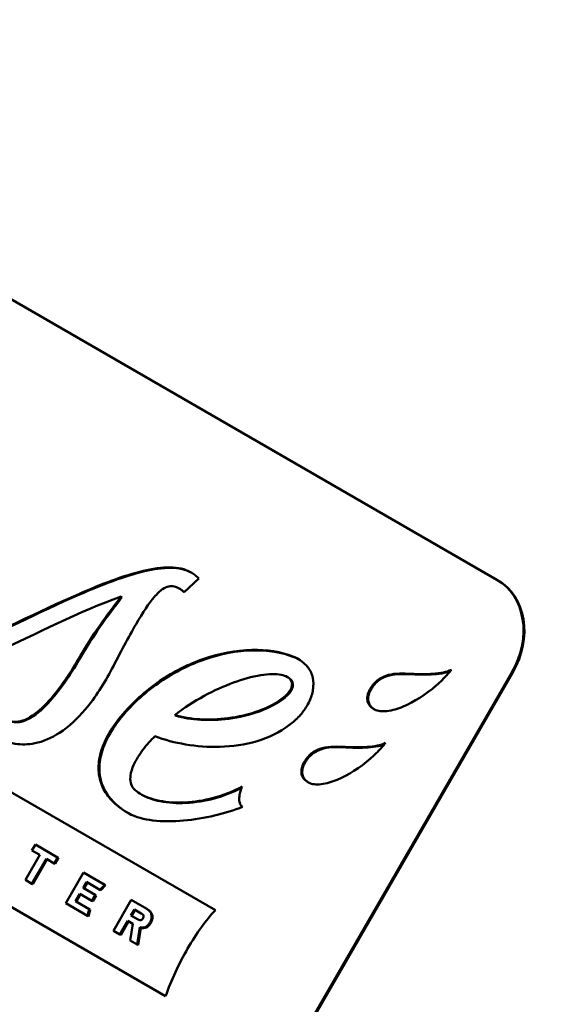
# Model space of a CAD drawing. Units: millimetres. Extents: x 613 to 2822, y 1290 to 2610.
# Drawn here: x 2369 to 2391, y 1934 to 1973 of the extents above; entities that cross this region are included whole.
import ezdxf

# ---------------------------------------------------------------- set-up
doc = ezdxf.new("R2010")
doc.units = ezdxf.units.MM
doc.layers.add('Sichtbar (ISO)', color=7, linetype='Continuous', lineweight=50)
doc.layers.add('Sichtbar schmal (ISO)', color=7, linetype='Continuous', lineweight=35)

msp = doc.modelspace()

# ---------------------------------------------------------------- linework, layer by layer
at = {"layer": 'Sichtbar (ISO)'}
for p, q in [((2388.121, 1951.191), (2359.848, 1967.514)), ((2353.033, 1952.017), (2377.019, 1938.169)), ((2376.369, 1951.238), (2375.79, 1950.701)), ((2388.155, 1951.172), (2388.121, 1951.191)), ((2373.337, 1950.506), (2373.304, 1950.525)), ((2375.627, 1950.825), (2375.593, 1950.844)), ((2375.059, 1934.775), (2351.074, 1948.623)), ((2379.003, 1930.733), (2388.713, 1947.552)), ((2388.746, 1947.532), (2379.036, 1930.714)), ((2379.888, 1947.337), (2379.855, 1947.356)), ((2375.449, 1945.836), (2375.416, 1945.856)), ((2374.041, 1942.764), (2374.007, 1942.783)), ((2374.126, 1942.714), (2374.093, 1942.733)), ((2378.091, 1942.24), (2378.078, 1942.247)), ((2369.921, 1940.751), (2369.788, 1940.52)), ((2369.788, 1940.52), (2370.099, 1940.341)), ((2370.801, 1940.243), (2369.921, 1940.751)), ((2370.099, 1940.341), (2369.53, 1939.357)), ((2369.789, 1939.207), (2370.357, 1940.192)), ((2370.391, 1940.172), (2369.823, 1939.188)), ((2370.357, 1940.192), (2370.668, 1940.012)), ((2370.668, 1940.012), (2370.801, 1940.243)), ((2370.834, 1940.223), (2370.701, 1939.993)), ((2370.834, 1940.223), (2370.801, 1940.243)), ((2370.701, 1939.993), (2370.668, 1940.012)), ((2371.826, 1939.651), (2371.125, 1938.436)), ((2372.657, 1939.171), (2371.826, 1939.651)), ((2369.53, 1939.357), (2369.789, 1939.207)), ((2371.808, 1939.044), (2371.942, 1939.277)), ((2371.975, 1939.257), (2371.841, 1939.025)), ((2371.942, 1939.277), (2372.465, 1938.974)), ((2369.823, 1939.188), (2369.789, 1939.207)), ((2372.283, 1938.769), (2371.808, 1939.044)), ((2372.465, 1938.974), (2372.657, 1939.171)), ((2372.499, 1938.955), (2372.465, 1938.974)), ((2372.69, 1939.152), (2372.499, 1938.955)), ((2372.69, 1939.152), (2372.657, 1939.171)), ((2371.507, 1938.523), (2371.675, 1938.814)), ((2372.049, 1938.21), (2371.507, 1938.523)), ((2371.708, 1938.794), (2371.54, 1938.504)), ((2371.675, 1938.814), (2372.15, 1938.539)), ((2372.15, 1938.539), (2372.283, 1938.769)), ((2372.184, 1938.52), (2372.15, 1938.539)), ((2372.316, 1938.75), (2372.184, 1938.52)), ((2372.316, 1938.75), (2372.283, 1938.769)), ((2373.698, 1938.569), (2372.996, 1937.354)), ((2374.315, 1938.213), (2373.698, 1938.569)), ((2371.125, 1938.436), (2371.983, 1937.941)), ((2371.983, 1937.941), (2372.049, 1938.21)), ((2372.083, 1938.19), (2372.017, 1937.921)), ((2372.083, 1938.19), (2372.049, 1938.21)), ((2373.686, 1937.959), (2373.824, 1938.198)), ((2373.857, 1938.179), (2373.719, 1937.94)), ((2373.824, 1938.198), (2374.095, 1938.041)), ((2374.348, 1938.194), (2374.315, 1938.213)), ((2372.017, 1937.921), (2371.983, 1937.941)), ((2373.253, 1937.206), (2373.563, 1937.743)), ((2373.596, 1937.723), (2373.286, 1937.187)), ((2373.563, 1937.743), (2373.764, 1937.627)), ((2373.945, 1937.81), (2373.686, 1937.959)), ((2372.996, 1937.354), (2373.253, 1937.206)), ((2373.764, 1937.627), (2373.66, 1936.971)), ((2373.938, 1936.81), (2374.042, 1937.495)), ((2374.075, 1937.476), (2373.972, 1936.791)), ((2374.075, 1937.476), (2374.042, 1937.495)), ((2373.286, 1937.187), (2373.253, 1937.206)), ((2373.66, 1936.971), (2373.938, 1936.81)), ((2373.972, 1936.791), (2373.938, 1936.81))]:
    msp.add_line(p, q, dxfattribs=at)
for centre, major_axis, start_param, end_param in [((2407.169, 2005.718), (83.75, 145.059), 3.141623, 7.853982), ((2407.169, 2005.718), (83.125, 143.977), 3.141593, 6.283185), ((2386.693, 1948.718), (1.428, 2.473), 4.712389, 6.283185), ((2386.727, 1948.698), (1.428, 2.473), 4.712389, 6.283185)]:
    msp.add_ellipse(centre, major_axis=major_axis, ratio=0.816497, start_param=start_param, end_param=end_param, dxfattribs=at)
for centre, major_axis in [((2406.544, 2006.079), (83.125, 143.977)), ((2406.544, 2006.079), (-52.5, -90.933)), ((2405.969, 2006.411), (-51.75, -89.634)), ((2401.969, 2008.721), (-47.75, -82.705))]:
    msp.add_ellipse(centre, major_axis=major_axis, ratio=0.816497, dxfattribs=at)
for points, knots in [([(2367.022, 1948.529), (2368.345, 1949.058), (2370.041, 1949.935), (2372.507, 1951.009), (2373.405, 1951.359), (2374.535, 1951.622), (2374.902, 1951.681), (2375.389, 1951.674), (2375.536, 1951.66), (2375.805, 1951.598), (2375.928, 1951.554), (2376.041, 1951.489)], [-1.848548, -1.848548, -1.848548, -1.848548, -0.922685, -0.922685, -0.411576, -0.411576, -0.187616, -0.187616, -0.089713, -0.089713, 0, 0, 0, 0]), ([(2376.059, 1951.478), (2375.95, 1951.539), (2375.833, 1951.581), (2375.57, 1951.641), (2375.422, 1951.655), (2374.935, 1951.662), (2374.568, 1951.603), (2373.438, 1951.339), (2372.54, 1950.99), (2370.075, 1949.916), (2368.378, 1949.038), (2367.055, 1948.51)], [0.004103, 0.004103, 0.004103, 0.004103, 0.089713, 0.089713, 0.187616, 0.187616, 0.411576, 0.411576, 0.922685, 0.922685, 1.848548, 1.848548, 1.848548, 1.848548]), ([(2376.041, 1951.489), (2376.099, 1951.455), (2376.156, 1951.417), (2376.21, 1951.377), (2376.213, 1951.374), (2376.217, 1951.372), (2376.22, 1951.369), (2376.224, 1951.366), (2376.227, 1951.364), (2376.23, 1951.361), (2376.278, 1951.324), (2376.327, 1951.282), (2376.369, 1951.238)], [-0.099627, -0.099627, -0.099627, -0.099627, -0.05048322, -0.05048322, -0.05048322, -0.04735316, -0.04735316, -0.04735316, -0.04414466, -0.04414466, -0.04414466, 0, 0, 0, 0]), ([(2375.79, 1950.701), (2375.727, 1950.755), (2375.659, 1950.807), (2375.526, 1950.882), (2375.46, 1950.91), (2375.321, 1950.939), (2375.251, 1950.939), (2375.095, 1950.905), (2375.015, 1950.867), (2374.833, 1950.745), (2374.723, 1950.642), (2374.398, 1950.263), (2374.166, 1949.914), (2373.595, 1948.932), (2373.259, 1948.295), (2372.939, 1947.673)], [-0.584545, -0.584545, -0.584545, -0.584545, -0.52383, -0.52383, -0.4723737, -0.4723737, -0.4223249, -0.4223249, -0.3651058, -0.3651058, -0.2860819, -0.2860819, -0.1484609, -0.1484609, 0, 0, 0, 0]), ([(2373.304, 1950.525), (2371.665, 1949.965), (2369.948, 1949.044), (2367.497, 1947.932), (2366.649, 1947.585), (2365.587, 1947.317), (2365.241, 1947.256), (2364.782, 1947.256), (2364.643, 1947.268), (2364.389, 1947.325), (2364.272, 1947.367), (2364.166, 1947.429)], [-2.214523, -2.214523, -2.214523, -2.214523, -1.074458, -1.074458, -0.477954, -0.477954, -0.218086, -0.218086, -0.104604, -0.104604, 0, 0, 0, 0]), ([(2371.687, 1948.174), (2371.928, 1948.587), (2372.17, 1948.967), (2372.724, 1949.763), (2373.033, 1950.171), (2373.304, 1950.525)], [-0.5711016, -0.5711016, -0.5711016, -0.5711016, -0.2861186, -0.2861186, 0, 0, 0, 0]), ([(2373.337, 1950.506), (2373.066, 1950.151), (2372.758, 1949.744), (2372.203, 1948.947), (2371.961, 1948.568), (2371.72, 1948.154)], [0, 0, 0, 0, 0.2861186, 0.2861186, 0.5711016, 0.5711016, 0.5711016, 0.5711016]), ([(2368.807, 1945.677), (2368.869, 1945.641), (2368.937, 1945.616), (2369.088, 1945.587), (2369.171, 1945.586), (2369.408, 1945.621), (2369.561, 1945.684), (2369.978, 1945.929), (2370.237, 1946.173), (2370.914, 1946.923), (2371.341, 1947.58), (2371.687, 1948.174)], [-0.8218456, -0.8218456, -0.8218456, -0.8218456, -0.7692337, -0.7692337, -0.7112117, -0.7112117, -0.6055956, -0.6055956, -0.4073847, -0.4073847, 0, 0, 0, 0]), ([(2373.288, 1945.795), (2373.742, 1946.345), (2374.264, 1946.815), (2375.38, 1947.574), (2375.967, 1947.865), (2377.188, 1948.286), (2377.832, 1948.409), (2379.054, 1948.439), (2379.609, 1948.351), (2380.077, 1948.163)], [-1.712633, -1.712633, -1.712633, -1.712633, -1.285202, -1.285202, -0.868743, -0.868743, -0.429131, -0.429131, 0, 0, 0, 0]), ([(2380.11, 1948.144), (2379.642, 1948.331), (2379.087, 1948.42), (2377.866, 1948.39), (2377.222, 1948.267), (2376.001, 1947.846), (2375.413, 1947.554), (2374.298, 1946.795), (2373.775, 1946.326), (2373.321, 1945.776)], [0, 0, 0, 0, 0.429131, 0.429131, 0.868743, 0.868743, 1.285202, 1.285202, 1.712633, 1.712633, 1.712633, 1.712633]), ([(2371.72, 1948.154), (2371.374, 1947.561), (2370.947, 1946.904), (2370.271, 1946.153), (2370.011, 1945.909), (2369.595, 1945.665), (2369.442, 1945.602), (2369.204, 1945.567), (2369.122, 1945.568), (2368.97, 1945.596), (2368.903, 1945.622), (2368.84, 1945.658)], [0, 0, 0, 0, 0.4073847, 0.4073847, 0.6055956, 0.6055956, 0.7112117, 0.7112117, 0.7692337, 0.7692337, 0.8218456, 0.8218456, 0.8218456, 0.8218456]), ([(2380.077, 1948.163), (2380.276, 1948.083), (2380.463, 1947.97), (2380.705, 1947.701), (2380.782, 1947.573), (2380.874, 1947.287), (2380.891, 1947.137), (2380.869, 1946.821), (2380.83, 1946.661), (2380.729, 1946.403), (2380.679, 1946.303), (2380.539, 1946.066), (2380.44, 1945.935), (2380.215, 1945.69), (2380.087, 1945.577), (2379.952, 1945.48)], [-0.7376788, -0.7376788, -0.7376788, -0.7376788, -0.5772393, -0.5772393, -0.4692555, -0.4692555, -0.3690338, -0.3690338, -0.2685868, -0.2685868, -0.2019935, -0.2019935, -0.1040455, -0.1040455, 0, 0, 0, 0]), ([(2372.939, 1947.673), (2372.647, 1947.107), (2372.296, 1946.553), (2371.585, 1945.722), (2371.246, 1945.402), (2370.562, 1944.955), (2370.234, 1944.81), (2369.633, 1944.689), (2369.375, 1944.686), (2368.848, 1944.774), (2368.59, 1944.875), (2368.351, 1945.013)], [-1.278828, -1.278828, -1.278828, -1.278828, -0.899372, -0.899372, -0.619912, -0.619912, -0.385201, -0.385201, -0.202387, -0.202387, 0, 0, 0, 0]), ([(2379.612, 1947.442), (2379.403, 1947.484), (2379.127, 1947.478), (2378.457, 1947.369), (2378.088, 1947.265), (2376.987, 1946.864), (2376.16, 1946.431), (2375.416, 1945.856)], [-1.103564, -1.103564, -1.103564, -1.103564, -0.853666, -0.853666, -0.581749, -0.581749, 0, 0, 0, 0]), ([(2379.717, 1946.559), (2379.783, 1946.612), (2379.848, 1946.674), (2379.942, 1946.79), (2379.978, 1946.843), (2380.021, 1946.941), (2380.034, 1946.983), (2380.044, 1947.066), (2380.042, 1947.106), (2380.022, 1947.182), (2380.004, 1947.217), (2379.948, 1947.293), (2379.903, 1947.328), (2379.783, 1947.398), (2379.697, 1947.425), (2379.612, 1947.442)], [-0.2758446, -0.2758446, -0.2758446, -0.2758446, -0.2233404, -0.2233404, -0.1858962, -0.1858962, -0.1590678, -0.1590678, -0.1331703, -0.1331703, -0.1051289, -0.1051289, -0.0638052, -0.0638052, 0, 0, 0, 0]), ([(2383.195, 1946.999), (2383.244, 1947.066), (2383.298, 1947.127), (2383.415, 1947.234), (2383.476, 1947.277), (2383.672, 1947.391), (2383.813, 1947.434), (2384.234, 1947.511), (2384.542, 1947.492), (2384.846, 1947.476)], [0, 0, 0, 0, 0.0496129, 0.0496129, 0.0970591, 0.0970591, 0.1951526, 0.1951526, 0.3974473, 0.3974473, 0.3974473, 0.3974473]), ([(2384.879, 1947.457), (2384.575, 1947.473), (2384.267, 1947.492), (2383.846, 1947.415), (2383.706, 1947.371), (2383.509, 1947.258), (2383.448, 1947.214), (2383.331, 1947.108), (2383.277, 1947.047), (2383.228, 1946.979)], [-0.3974473, -0.3974473, -0.3974473, -0.3974473, -0.1951526, -0.1951526, -0.0970591, -0.0970591, -0.0496129, -0.0496129, 0, 0, 0, 0]), ([(2384.846, 1947.476), (2385.027, 1947.467), (2385.315, 1947.462), (2385.733, 1947.492), (2385.876, 1947.508), (2386.123, 1947.558), (2386.238, 1947.591), (2386.324, 1947.64)], [0, 0, 0, 0, 0.1334146, 0.1334146, 0.1937352, 0.1937352, 0.2465217, 0.2465217, 0.2465217, 0.2465217]), ([(2386.278, 1947.583), (2386.206, 1947.554), (2386.124, 1947.532), (2385.91, 1947.489), (2385.766, 1947.473), (2385.348, 1947.443), (2385.06, 1947.448), (2384.879, 1947.457)], [-0.2315468, -0.2315468, -0.2315468, -0.2315468, -0.1937352, -0.1937352, -0.1334146, -0.1334146, 0, 0, 0, 0]), ([(2386.324, 1947.64), (2386.235, 1947.528), (2386.139, 1947.42), (2385.944, 1947.218), (2385.84, 1947.119), (2385.737, 1947.029)], [0, 0, 0, 0, 0.0856323, 0.0856323, 0.1709181, 0.1709181, 0.1709181, 0.1709181]), ([(2379.888, 1947.337), (2379.888, 1947.337), (2379.889, 1947.337), (2379.937, 1947.309), (2379.981, 1947.274), (2380.037, 1947.198), (2380.055, 1947.163), (2380.075, 1947.086), (2380.077, 1947.047), (2380.067, 1946.964), (2380.054, 1946.922), (2380.011, 1946.824), (2379.976, 1946.77), (2379.882, 1946.654), (2379.817, 1946.593), (2379.751, 1946.54)], [0.0634489, 0.0634489, 0.0634489, 0.0634489, 0.0638052, 0.0638052, 0.1051289, 0.1051289, 0.1331703, 0.1331703, 0.1590678, 0.1590678, 0.1858962, 0.1858962, 0.2233404, 0.2233404, 0.2758446, 0.2758446, 0.2758446, 0.2758446]), ([(2385.737, 1947.029), (2385.315, 1946.662), (2384.849, 1946.369), (2384.214, 1946.105), (2383.993, 1946.037), (2383.694, 1946.003), (2383.603, 1946.001), (2383.439, 1946.021), (2383.364, 1946.04), (2383.296, 1946.074)], [0, 0, 0, 0, 0.3448675, 0.3448675, 0.5134396, 0.5134396, 0.5866097, 0.5866097, 0.6522026, 0.6522026, 0.6522026, 0.6522026]), ([(2383.296, 1946.074), (2383.248, 1946.099), (2383.202, 1946.129), (2383.123, 1946.201), (2383.089, 1946.242), (2383.037, 1946.338), (2383.019, 1946.392), (2383.004, 1946.514), (2383.008, 1946.578), (2383.036, 1946.702), (2383.057, 1946.759), (2383.115, 1946.878), (2383.153, 1946.94), (2383.195, 1946.999)], [0, 0, 0, 0, 0.0416082, 0.0416082, 0.0810229, 0.0810229, 0.1208236, 0.1208236, 0.1623032, 0.1623032, 0.1985068, 0.1985068, 0.2414009, 0.2414009, 0.2414009, 0.2414009]), ([(2383.228, 1946.979), (2383.187, 1946.921), (2383.148, 1946.859), (2383.091, 1946.739), (2383.07, 1946.683), (2383.041, 1946.559), (2383.037, 1946.494), (2383.052, 1946.373), (2383.07, 1946.319), (2383.123, 1946.223), (2383.156, 1946.182), (2383.221, 1946.123), (2383.249, 1946.102), (2383.28, 1946.083)], [-0.2414009, -0.2414009, -0.2414009, -0.2414009, -0.1985068, -0.1985068, -0.1623032, -0.1623032, -0.1208236, -0.1208236, -0.0810229, -0.0810229, -0.0416082, -0.0416082, -0.0145866, -0.0145866, -0.0145866, -0.0145866]), ([(2375.416, 1945.856), (2376.01, 1945.675), (2376.768, 1945.637), (2377.913, 1945.784), (2378.332, 1945.878), (2379.109, 1946.161), (2379.449, 1946.341), (2379.717, 1946.559)], [-0.8482996, -0.8482996, -0.8482996, -0.8482996, -0.4361608, -0.4361608, -0.2138515, -0.2138515, 0, 0, 0, 0]), ([(2379.751, 1946.54), (2379.482, 1946.321), (2379.143, 1946.142), (2378.366, 1945.858), (2377.946, 1945.765), (2376.802, 1945.618), (2376.043, 1945.655), (2375.449, 1945.836)], [0, 0, 0, 0, 0.2138515, 0.2138515, 0.4361608, 0.4361608, 0.8482996, 0.8482996, 0.8482996, 0.8482996]), ([(2373.591, 1941.986), (2373.377, 1942.109), (2373.171, 1942.256), (2372.844, 1942.578), (2372.713, 1942.747), (2372.509, 1943.137), (2372.442, 1943.356), (2372.399, 1943.825), (2372.421, 1944.06), (2372.542, 1944.556), (2372.647, 1944.809), (2372.922, 1945.314), (2373.098, 1945.564), (2373.288, 1945.795)], [-0.9827207, -0.9827207, -0.9827207, -0.9827207, -0.7992274, -0.7992274, -0.6466687, -0.6466687, -0.4902959, -0.4902959, -0.3420691, -0.3420691, -0.1793631, -0.1793631, 0, 0, 0, 0]), ([(2373.321, 1945.776), (2373.131, 1945.545), (2372.955, 1945.294), (2372.681, 1944.79), (2372.575, 1944.537), (2372.454, 1944.04), (2372.433, 1943.806), (2372.475, 1943.337), (2372.543, 1943.118), (2372.746, 1942.727), (2372.878, 1942.559), (2373.198, 1942.243), (2373.396, 1942.1), (2373.603, 1941.98)], [0, 0, 0, 0, 0.1793631, 0.1793631, 0.3420691, 0.3420691, 0.4902959, 0.4902959, 0.6466687, 0.6466687, 0.7992274, 0.7992274, 0.9764337, 0.9764337, 0.9764337, 0.9764337]), ([(2379.952, 1945.48), (2379.553, 1945.171), (2379.106, 1944.964), (2378.18, 1944.686), (2377.681, 1944.619), (2376.744, 1944.592), (2376.281, 1944.627), (2375.427, 1944.77), (2375.013, 1944.876), (2374.63, 1945.02)], [-1.280125, -1.280125, -1.280125, -1.280125, -0.966902, -0.966902, -0.6288, -0.6288, -0.303074, -0.303074, 0, 0, 0, 0]), ([(2374.63, 1945.02), (2374.482, 1944.876), (2374.316, 1944.692), (2374.025, 1944.305), (2373.891, 1944.097), (2373.738, 1943.754), (2373.691, 1943.614), (2373.66, 1943.377), (2373.663, 1943.281), (2373.705, 1943.105), (2373.742, 1943.03), (2373.859, 1942.879), (2373.947, 1942.814), (2374.041, 1942.764)], [-0.4781923, -0.4781923, -0.4781923, -0.4781923, -0.352412, -0.352412, -0.237945, -0.237945, -0.1663369, -0.1663369, -0.1148569, -0.1148569, -0.0654521, -0.0654521, 0, 0, 0, 0]), ([(2382.246, 1944.594), (2382.427, 1944.585), (2382.715, 1944.58), (2383.133, 1944.61), (2383.276, 1944.626), (2383.523, 1944.676), (2383.638, 1944.709), (2383.724, 1944.758)], [0, 0, 0, 0, 0.1327363, 0.1327363, 0.1928215, 0.1928215, 0.2454124, 0.2454124, 0.2454124, 0.2454124]), ([(2383.678, 1944.701), (2383.606, 1944.672), (2383.524, 1944.65), (2383.31, 1944.607), (2383.166, 1944.591), (2382.748, 1944.561), (2382.46, 1944.566), (2382.28, 1944.575)], [-0.23051, -0.23051, -0.23051, -0.23051, -0.1928215, -0.1928215, -0.1327363, -0.1327363, 0, 0, 0, 0]), ([(2383.724, 1944.758), (2383.635, 1944.646), (2383.54, 1944.538), (2383.345, 1944.336), (2383.241, 1944.237), (2383.137, 1944.147)], [0, 0, 0, 0, 0.0854862, 0.0854862, 0.1708329, 0.1708329, 0.1708329, 0.1708329]), ([(2380.596, 1944.117), (2380.644, 1944.184), (2380.698, 1944.245), (2380.815, 1944.352), (2380.876, 1944.395), (2381.072, 1944.509), (2381.213, 1944.552), (2381.634, 1944.629), (2381.942, 1944.61), (2382.246, 1944.594)], [0, 0, 0, 0, 0.0495601, 0.0495601, 0.096919, 0.096919, 0.1947064, 0.1947064, 0.3963361, 0.3963361, 0.3963361, 0.3963361]), ([(2382.28, 1944.575), (2381.975, 1944.591), (2381.667, 1944.61), (2381.246, 1944.533), (2381.106, 1944.489), (2380.909, 1944.376), (2380.849, 1944.332), (2380.731, 1944.226), (2380.677, 1944.165), (2380.629, 1944.097)], [-0.3963361, -0.3963361, -0.3963361, -0.3963361, -0.1947064, -0.1947064, -0.096919, -0.096919, -0.0495601, -0.0495601, 0, 0, 0, 0]), ([(2380.696, 1943.192), (2380.648, 1943.217), (2380.602, 1943.247), (2380.523, 1943.32), (2380.489, 1943.361), (2380.437, 1943.457), (2380.419, 1943.511), (2380.404, 1943.633), (2380.409, 1943.697), (2380.437, 1943.821), (2380.458, 1943.877), (2380.515, 1943.997), (2380.554, 1944.059), (2380.596, 1944.117)], [0, 0, 0, 0, 0.0415085, 0.0415085, 0.0808588, 0.0808588, 0.1205023, 0.1205023, 0.1619108, 0.1619108, 0.1980035, 0.1980035, 0.2407717, 0.2407717, 0.2407717, 0.2407717]), ([(2380.629, 1944.097), (2380.587, 1944.039), (2380.549, 1943.977), (2380.492, 1943.858), (2380.47, 1943.802), (2380.442, 1943.678), (2380.437, 1943.614), (2380.452, 1943.492), (2380.47, 1943.438), (2380.523, 1943.342), (2380.556, 1943.3), (2380.621, 1943.241), (2380.65, 1943.22), (2380.68, 1943.201)], [-0.2407717, -0.2407717, -0.2407717, -0.2407717, -0.1980035, -0.1980035, -0.1619108, -0.1619108, -0.1205023, -0.1205023, -0.0808588, -0.0808588, -0.0415085, -0.0415085, -0.0144288, -0.0144288, -0.0144288, -0.0144288]), ([(2383.137, 1944.147), (2382.715, 1943.78), (2382.249, 1943.487), (2381.615, 1943.223), (2381.393, 1943.155), (2381.094, 1943.121), (2381.003, 1943.119), (2380.839, 1943.139), (2380.764, 1943.158), (2380.696, 1943.192)], [0, 0, 0, 0, 0.344594, 0.344594, 0.5128555, 0.5128555, 0.5858247, 0.5858247, 0.6512002, 0.6512002, 0.6512002, 0.6512002]), ([(2374.041, 1942.764), (2374.245, 1942.635), (2374.508, 1942.539), (2375.134, 1942.414), (2375.48, 1942.395), (2376.189, 1942.43), (2376.569, 1942.489), (2377.321, 1942.692), (2377.704, 1942.838), (2378.069, 1943.035)], [-0.7857442, -0.7857442, -0.7857442, -0.7857442, -0.6060782, -0.6060782, -0.4156965, -0.4156965, -0.2100787, -0.2100787, 0, 0, 0, 0]), ([(2378.049, 1942.987), (2377.7, 1942.805), (2377.336, 1942.667), (2376.602, 1942.47), (2376.223, 1942.41), (2375.513, 1942.376), (2375.167, 1942.395), (2374.567, 1942.514), (2374.323, 1942.6), (2374.126, 1942.714)], [0.0101848, 0.0101848, 0.0101848, 0.0101848, 0.2100787, 0.2100787, 0.4156965, 0.4156965, 0.6060782, 0.6060782, 0.7707816, 0.7707816, 0.7707816, 0.7707816]), ([(2378.069, 1943.035), (2378.042, 1942.972), (2378.026, 1942.931), (2377.98, 1942.751), (2377.965, 1942.676), (2377.957, 1942.532), (2377.96, 1942.457), (2377.994, 1942.359), (2378.009, 1942.331), (2378.035, 1942.288), (2378.044, 1942.275), (2378.067, 1942.252), (2378.078, 1942.247), (2378.092, 1942.24)], [-0.1028992, -0.1028992, -0.1028992, -0.1028992, -0.0622525, -0.0622525, -0.0389742, -0.0389742, -0.0207453, -0.0207453, -0.0121555, -0.0121555, -0.0069769, -0.0069769, 0, 0, 0, 0]), ([(2378.092, 1942.24), (2377.435, 1941.976), (2376.584, 1941.772), (2375.361, 1941.664), (2374.939, 1941.658), (2374.22, 1941.744), (2373.87, 1941.825), (2373.591, 1941.986)], [-0.8952507, -0.8952507, -0.8952507, -0.8952507, -0.4276222, -0.4276222, -0.1954409, -0.1954409, 0, 0, 0, 0]), ([(2374.042, 1937.495), (2374.077, 1937.484), (2374.114, 1937.477), (2374.185, 1937.478), (2374.218, 1937.484), (2374.283, 1937.51), (2374.313, 1937.53), (2374.383, 1937.594), (2374.415, 1937.641), (2374.463, 1937.725), (2374.483, 1937.772), (2374.503, 1937.852), (2374.51, 1937.895), (2374.501, 1937.985), (2374.49, 1938.023), (2374.455, 1938.089), (2374.434, 1938.117), (2374.381, 1938.17), (2374.349, 1938.193), (2374.315, 1938.213)], [-0.2808746, -0.2808746, -0.2808746, -0.2808746, -0.2505463, -0.2505463, -0.224911, -0.224911, -0.199564, -0.199564, -0.1607837, -0.1607837, -0.114336, -0.114336, -0.082353, -0.082353, -0.0551522, -0.0551522, -0.0294456, -0.0294456, 0, 0, 0, 0]), ([(2374.348, 1938.194), (2374.382, 1938.174), (2374.415, 1938.151), (2374.467, 1938.098), (2374.489, 1938.07), (2374.523, 1938.004), (2374.535, 1937.966), (2374.543, 1937.876), (2374.536, 1937.833), (2374.516, 1937.752), (2374.496, 1937.706), (2374.448, 1937.622), (2374.416, 1937.575), (2374.346, 1937.511), (2374.316, 1937.491), (2374.252, 1937.465), (2374.219, 1937.459), (2374.148, 1937.458), (2374.11, 1937.465), (2374.075, 1937.476)], [0, 0, 0, 0, 0.0294456, 0.0294456, 0.0551522, 0.0551522, 0.082353, 0.082353, 0.114336, 0.114336, 0.1607837, 0.1607837, 0.199564, 0.199564, 0.224911, 0.224911, 0.2505463, 0.2505463, 0.2808746, 0.2808746, 0.2808746, 0.2808746]), ([(2377.019, 1938.169), (2376.66, 1937.79), (2376.273, 1937.248), (2375.585, 1936.065), (2375.269, 1935.403), (2375.059, 1934.775)], [-0.624326, -0.624326, -0.624326, -0.624326, -0.3082982, -0.3082982, 0, 0, 0, 0]), ([(2374.165, 1937.841), (2374.16, 1937.831), (2374.153, 1937.821), (2374.146, 1937.812), (2374.139, 1937.804), (2374.132, 1937.797), (2374.124, 1937.791), (2374.113, 1937.783), (2374.103, 1937.777), (2374.091, 1937.774), (2374.076, 1937.77), (2374.061, 1937.769), (2374.045, 1937.771), (2374.016, 1937.775), (2373.983, 1937.788), (2373.945, 1937.81)], [0, 0, 0, 0, 0.01258907, 0.01258907, 0.01258907, 0.02395243, 0.02395243, 0.02395243, 0.03862652, 0.03862652, 0.03862652, 0.05749642, 0.05749642, 0.05749642, 0.09078319, 0.09078319, 0.09078319, 0.09078319]), ([(2374.095, 1938.041), (2374.115, 1938.03), (2374.136, 1938.016), (2374.165, 1937.988), (2374.175, 1937.975), (2374.187, 1937.95), (2374.19, 1937.938), (2374.191, 1937.912), (2374.19, 1937.9), (2374.182, 1937.872), (2374.174, 1937.856), (2374.165, 1937.841)], [-0.06048066, -0.06048066, -0.06048066, -0.06048066, -0.04347904, -0.04347904, -0.03069487, -0.03069487, -0.02074679, -0.02074679, -0.01188487, -0.01188487, 0, 0, 0, 0])]:
    msp.add_open_spline(points, degree=3, knots=knots, dxfattribs=at)
for points in [[(2375.627, 1950.825), (2375.686, 1950.791), (2375.742, 1950.749), (2375.795, 1950.705)], [(2380.312, 1948.048), (2380.247, 1948.085), (2380.179, 1948.116), (2380.11, 1948.144)], [(2374.056, 1942.755), (2374.051, 1942.758), (2374.046, 1942.761), (2374.041, 1942.764)]]:
    msp.add_open_spline(points, degree=3, dxfattribs=at)
at = {"layer": 'Sichtbar schmal (ISO)'}
for p, q in [((2371.72, 1948.154), (2371.687, 1948.174)), ((2380.11, 1948.144), (2380.077, 1948.163)), ((2384.879, 1947.457), (2384.846, 1947.476)), ((2388.746, 1947.532), (2388.713, 1947.552)), ((2383.228, 1946.979), (2383.195, 1946.999)), ((2379.751, 1946.54), (2379.717, 1946.559)), ((2373.321, 1945.776), (2373.288, 1945.795)), ((2382.28, 1944.575), (2382.246, 1944.594)), ((2380.629, 1944.097), (2380.596, 1944.117))]:
    msp.add_line(p, q, dxfattribs=at)

doc.saveas('drawing.dxf')
